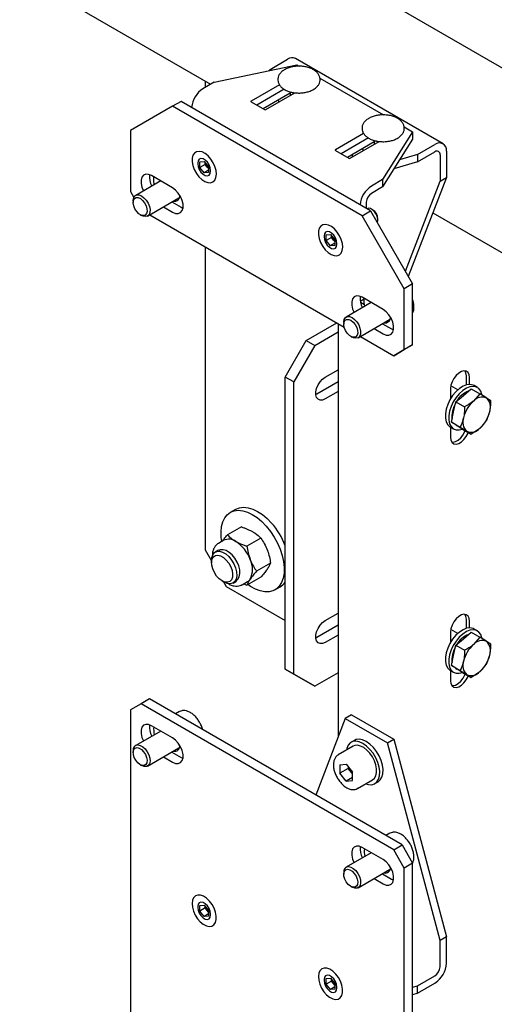
# Model space of a CAD drawing. Units: millimetres. Extents: x 0 to 840, y 0 to 297.
# Drawn here: x 631 to 635, y 220 to 228 of the extents above; entities that cross this region are included whole.
import ezdxf

# ---------------------------------------------------------------- set-up
doc = ezdxf.new("R2010")
doc.units = ezdxf.units.MM
doc.linetypes.add('SLD-Сплошная', pattern=[0])
for name, color, linetype in [('ПАНЕЛИ', 5, 'SLD-Сплошная'), ('ПЯТКА', 96, 'SLD-Сплошная'), ('РАМА3', 16, 'SLD-Сплошная')]:
    doc.layers.add(name, color=color, linetype=linetype)

msp = doc.modelspace()

# ---------------------------------------------------------------- linework, layer by layer
at = {"layer": 'ПАНЕЛИ', "linetype": 'SLD-Сплошная', "lineweight": 25}
for p, q in [((633.17752, 227.85273), (633.32412, 227.93737)), ((634.6293, 227.22972), (633.39187, 227.94407)), ((632.70741, 227.74464), (633.40226, 227.89064)), ((633.16715, 227.84124), (633.17752, 227.85273)), ((633.40226, 227.89064), (633.42181, 227.87935)), ((632.70741, 227.74464), (632.61419, 227.69082)), ((633.59626, 227.77864), (634.12892, 227.47114)), ((633.25572, 227.7244), (633.01865, 227.58755)), ((633.2959, 227.68636), (633.06639, 227.55386)), ((633.34493, 227.66535), (633.34493, 227.63303)), ((632.42998, 227.58447), (632.35927, 227.54365)), ((634.02098, 226.66601), (632.42998, 227.58447)), ((633.01865, 227.58142), (633.13179, 227.51611)), ((633.34493, 227.65342), (633.11943, 227.52324)), ((633.1424, 227.51611), (633.38612, 227.65681)), ((633.24519, 227.59584), (633.2518, 227.57927)), ((633.37634, 227.65116), (633.3669, 227.65591)), ((632.35927, 227.54365), (632.00572, 227.33948)), ((633.95026, 226.62519), (632.35927, 227.54365)), ((632.00572, 227.33948), (632.00572, 226.82914)), ((634.30336, 227.37044), (634.37453, 227.32936)), ((633.96283, 227.3162), (633.72576, 227.17934)), ((634.00301, 227.27815), (633.7735, 227.14566)), ((634.05204, 227.25715), (634.05204, 227.22483)), ((634.37453, 227.32936), (634.12163, 226.92823)), ((634.37453, 227.26812), (634.12163, 226.86699)), ((634.37453, 227.32936), (634.37453, 227.26812)), ((633.72576, 227.17322), (633.8389, 227.10791)), ((634.05204, 227.24522), (633.82654, 227.11504)), ((633.8495, 227.10791), (634.09323, 227.24861)), ((633.9523, 227.18764), (633.95891, 227.17106)), ((634.08345, 227.24296), (634.07401, 227.24771)), ((634.41496, 227.13838), (634.56156, 227.22301)), ((634.65737, 227.16768), (634.65737, 226.94531)), ((633.86912, 227.11923), (633.86912, 227.13962)), ((634.41496, 227.13838), (634.26416, 227.09306)), ((634.41496, 227.07714), (634.56156, 227.16177)), ((634.41496, 227.13838), (634.41496, 227.07714)), ((634.60434, 227.13706), (634.60434, 226.9147)), ((632.57052, 227.06752), (632.57052, 227.0614)), ((632.58873, 227.03063), (632.58909, 227.07779)), ((632.63292, 227.05614), (632.58873, 227.03063)), ((632.62407, 226.98617), (632.58873, 227.03063)), ((632.58909, 227.07779), (632.6248, 227.0805)), ((632.65993, 227.00686), (632.62407, 226.98617)), ((632.6248, 227.0805), (632.66015, 227.03604)), ((632.63292, 227.05614), (632.63303, 227.07015)), ((632.65059, 227.03391), (632.63292, 227.05614)), ((632.66004, 227.02202), (632.65059, 227.03391)), ((632.66015, 227.03604), (632.65979, 226.98887)), ((632.67836, 226.99915), (632.67836, 227.00527)), ((634.41496, 227.07714), (634.21652, 227.0175)), ((632.35927, 226.85979), (632.1825, 226.96184)), ((632.65979, 226.98887), (632.62407, 226.98617)), ((634.12163, 226.92823), (634.0284, 226.87441)), ((634.12163, 226.92823), (634.12163, 226.86699)), ((634.65737, 226.94531), (634.33811, 226.11671)), ((634.60434, 226.9147), (634.65737, 226.94531)), ((632.25928, 226.91752), (632.04925, 226.79627)), ((634.12163, 226.86699), (634.0284, 226.81317)), ((634.31338, 226.15955), (634.60434, 226.9147)), ((632.00572, 226.82914), (632.03435, 226.77956)), ((632.14924, 226.62306), (632.41281, 226.77521)), ((632.02853, 226.75049), (632.02853, 226.73639)), ((632.28249, 226.69998), (632.35927, 226.65566)), ((632.3532, 226.7408), (632.42998, 226.69648)), ((632.42998, 226.69648), (632.44617, 226.68886)), ((633.98562, 226.73908), (633.98562, 226.68642)), ((633.99135, 226.68442), (633.99021, 226.68377)), ((634.03866, 226.67505), (634.02886, 226.68071)), ((632.08703, 226.63507), (632.09923, 226.62802)), ((632.16757, 226.63364), (633.79964, 225.69147)), ((633.95026, 226.62519), (634.02098, 226.66601)), ((634.30382, 226.01282), (633.95026, 226.62519)), ((634.02098, 226.66601), (634.37453, 226.05364)), ((634.08188, 226.58886), (634.08188, 226.60017)), ((633.63118, 226.45521), (633.63118, 226.44909)), ((633.64939, 226.41832), (633.64975, 226.46549)), ((633.69358, 226.44383), (633.64939, 226.41832)), ((633.64975, 226.46549), (633.68546, 226.46819)), ((633.68546, 226.46819), (633.72081, 226.42373)), ((633.69358, 226.44383), (633.69369, 226.45785)), ((633.71125, 226.4216), (633.69358, 226.44383)), ((633.72081, 226.42373), (633.72045, 226.37657)), ((633.68474, 226.37386), (633.64939, 226.41832)), ((633.72059, 226.39456), (633.68474, 226.37386)), ((633.72045, 226.37657), (633.68474, 226.37386)), ((633.7207, 226.40972), (633.71125, 226.4216)), ((633.73902, 226.38684), (633.73902, 226.39296)), ((634.37453, 226.05364), (634.30382, 226.01282)), ((634.30382, 225.50248), (634.30382, 226.01282)), ((634.37453, 225.5433), (634.37453, 226.05364)), ((633.93467, 225.90786), (633.96874, 225.92752)), ((634.12704, 225.83928), (633.95026, 225.94133)), ((634.02705, 225.89701), (633.81702, 225.77576)), ((633.97047, 225.87848), (633.9367, 225.89798)), ((633.7963, 225.72998), (633.7963, 225.71588)), ((633.91701, 225.60255), (634.18057, 225.7547)), ((634.12097, 225.72029), (634.19775, 225.67597)), ((634.18243, 225.75675), (634.17967, 225.75443)), ((633.8548, 225.61456), (633.867, 225.60751)), ((633.93533, 225.61313), (634.21543, 225.45143)), ((634.05026, 225.67947), (634.12704, 225.63515)), ((634.19775, 225.67597), (634.21393, 225.66835)), ((634.37453, 225.5433), (634.28614, 225.49226)), ((634.30382, 225.50248), (634.37453, 225.5433)), ((634.21543, 225.45143), (634.30382, 225.50248)), ((634.28614, 225.49226), (634.21543, 225.45143)), ((632.16482, 222.57292), (632.09411, 222.5321)), ((634.28614, 221.34831), (632.16482, 222.57292)), ((632.09411, 222.5321), (632.00572, 222.48106)), ((632.00572, 222.48106), (632.00572, 219.8273)), ((634.21543, 221.30749), (632.09411, 222.5321)), ((632.41592, 222.46665), (632.38241, 222.44731)), ((632.45157, 222.47601), (632.44631, 222.47548)), ((633.80884, 222.40963), (633.56117, 221.76683)), ((633.86188, 222.44024), (633.80884, 222.40963)), ((633.80884, 222.40963), (634.1624, 222.20552)), ((633.86188, 222.44024), (634.21543, 222.23614)), ((632.25928, 222.30406), (632.04925, 222.18281)), ((632.35927, 222.24634), (632.1825, 222.34839)), ((633.88563, 222.22562), (633.85734, 222.20929)), ((634.1624, 222.20552), (634.21543, 222.23614)), ((634.21543, 222.23614), (634.65737, 220.57887)), ((632.02853, 222.13703), (632.02853, 222.12294)), ((632.14924, 222.0096), (632.41281, 222.16176)), ((633.87609, 222.17681), (633.74881, 222.10333)), ((634.60434, 220.54825), (634.1624, 222.20552)), ((632.28249, 222.08653), (632.35927, 222.0422)), ((632.3532, 222.12735), (632.42998, 222.08302)), ((632.42998, 222.08302), (632.44617, 222.07541)), ((632.08703, 222.02161), (632.09923, 222.01456)), ((633.7627, 222.02063), (633.81591, 222.02539)), ((633.7627, 222.02063), (633.7627, 221.94968)), ((633.83342, 221.9905), (633.7627, 221.94968)), ((633.81591, 222.02539), (633.86912, 221.9592)), ((633.83342, 222.00362), (633.83342, 221.9905)), ((633.86002, 221.9574), (633.83342, 221.9905)), ((633.81591, 221.88349), (633.7627, 221.94968)), ((633.86912, 221.9142), (633.81591, 221.88349)), ((633.81591, 221.88349), (633.86912, 221.88824)), ((633.86912, 221.94608), (633.86002, 221.9574)), ((633.86912, 221.88824), (633.86912, 221.9592)), ((633.9113, 221.82187), (634.03858, 221.89535)), ((633.9113, 221.82187), (633.90903, 221.82063)), ((634.05733, 221.86287), (634.08561, 221.8792)), ((634.18368, 221.44614), (634.15018, 221.4268)), ((634.21934, 221.4555), (634.21408, 221.45497)), ((634.12704, 221.22583), (633.95026, 221.32788)), ((634.21543, 221.30749), (634.28614, 221.34831)), ((634.30382, 221.1544), (634.21543, 221.30749)), ((634.28614, 221.34831), (634.37453, 221.19522)), ((634.02705, 221.28355), (633.81702, 221.1623)), ((633.91701, 220.98909), (634.18057, 221.14125)), ((634.37453, 221.19522), (634.30382, 221.1544)), ((634.30382, 218.50064), (634.30382, 221.1544)), ((634.37453, 218.54146), (634.37453, 221.19522)), ((633.7963, 221.11652), (633.7963, 221.10243)), ((634.05026, 221.06602), (634.12704, 221.02169)), ((634.12097, 221.10684), (634.19775, 221.06251)), ((634.19775, 221.06251), (634.21393, 221.0549)), ((633.8548, 221.0011), (633.867, 220.99405)), ((632.57052, 220.83119), (632.57052, 220.82507)), ((632.58873, 220.7943), (632.58909, 220.84146)), ((632.63292, 220.81981), (632.58873, 220.7943)), ((632.58909, 220.84146), (632.6248, 220.84417)), ((632.6248, 220.84417), (632.66015, 220.79971)), ((632.63292, 220.81981), (632.63303, 220.83382)), ((632.65059, 220.79758), (632.63292, 220.81981)), ((632.62407, 220.74984), (632.58873, 220.7943)), ((632.65993, 220.77053), (632.62407, 220.74984)), ((632.65979, 220.75254), (632.62407, 220.74984)), ((632.66004, 220.78569), (632.65059, 220.79758)), ((632.66015, 220.79971), (632.65979, 220.75254)), ((632.67836, 220.76282), (632.67836, 220.76894)), ((634.65737, 220.57887), (634.60434, 220.54825)), ((634.65737, 220.3565), (634.65737, 220.57887)), ((634.60434, 220.32589), (634.60434, 220.54825)), ((633.64975, 220.22916), (633.68546, 220.23186)), ((633.68546, 220.23186), (633.72081, 220.1874)), ((634.41496, 220.16716), (634.56156, 220.25179)), ((633.63118, 220.21888), (633.63118, 220.21276)), ((633.64939, 220.18199), (633.64975, 220.22916)), ((633.69358, 220.2075), (633.64939, 220.18199)), ((633.68474, 220.13753), (633.64939, 220.18199)), ((633.72059, 220.15823), (633.68474, 220.13753)), ((633.69358, 220.2075), (633.69369, 220.22152)), ((633.71125, 220.18527), (633.69358, 220.2075)), ((633.7207, 220.17339), (633.71125, 220.18527)), ((633.72081, 220.1874), (633.72045, 220.14024)), ((633.73902, 220.15051), (633.73902, 220.15663)), ((634.37453, 220.15501), (634.41496, 220.16716)), ((634.41496, 220.10592), (634.56156, 220.19055)), ((634.41496, 220.10592), (634.41496, 220.16716)), ((633.72045, 220.14024), (633.68474, 220.13753)), ((634.37453, 220.09377), (634.41496, 220.10592))]:
    msp.add_line(p, q, dxfattribs=at)
at = {"layer": 'ПАНЕЛИ', "linetype": 'SLD-Сплошная', "lineweight": 25, "flags": 128}
for points in [[(632.7267, 226.97325), (632.72371, 227.00437), (632.71449, 227.03732), (632.69961, 227.07001), (632.68, 227.1004), (632.6569, 227.12658), (632.63177, 227.14689), (632.60617, 227.16007), (632.58172, 227.16529), (632.55996, 227.16222), (632.54224, 227.15104), (632.52969, 227.13248), (632.5231, 227.10768), (632.52287, 227.07821), (632.52902, 227.04592), (632.54117, 227.01284), (632.55856, 226.98105), (632.58008, 226.95254), (632.60439, 226.92911), (632.62995, 226.91223), (632.65518, 226.90296), (632.67847, 226.90188), (632.69836, 226.90906), (632.71361, 226.92405), (632.72326, 226.9459), (632.7267, 226.97325)], [(632.67836, 227.00527), (632.6751, 227.02844), (632.66574, 227.05257), (632.6514, 227.07475), (632.6338, 227.09231), (632.61508, 227.10312), (632.59748, 227.10588), (632.58314, 227.10026), (632.57377, 227.08694), (632.57052, 227.06752)], [(632.57052, 227.0614), (632.57377, 227.03823), (632.58314, 227.01409), (632.59748, 226.99191), (632.61508, 226.97436), (632.6338, 226.96355), (632.6514, 226.96079), (632.66574, 226.96641), (632.6751, 226.97973), (632.67836, 226.99915)], [(632.1825, 226.96184), (632.1576, 226.97209), (632.13471, 226.97323), (632.1157, 226.96518), (632.1021, 226.94859), (632.09501, 226.92481), (632.09501, 226.89576), (632.1021, 226.86379), (632.11445, 226.83391)], [(632.20499, 226.88618), (632.20063, 226.91786), (632.20129, 226.951)], [(632.35927, 226.65566), (632.38418, 226.64542), (632.40706, 226.64427), (632.42607, 226.65232), (632.43968, 226.66891), (632.44676, 226.69269), (632.44676, 226.72175), (632.43968, 226.75371), (632.42607, 226.786), (632.40706, 226.816), (632.38418, 226.84128), (632.35927, 226.85979)], [(632.02853, 226.75049), (632.02864, 226.75495), (632.03294, 226.77631), (632.04312, 226.79174), (632.05829, 226.79987), (632.0771, 226.79999), (632.09788, 226.79209), (632.11878, 226.77686), (632.13794, 226.75566), (632.15367, 226.73038), (632.16456, 226.70325), (632.16964, 226.6767), (632.16847, 226.65307), (632.16115, 226.63447), (632.14833, 226.62255), (632.13115, 226.61838), (632.13115, 226.61838)], [(632.11343, 226.62709), (632.09505, 226.63107), (632.0758, 226.64281), (632.05777, 226.66102), (632.0429, 226.68375), (632.03283, 226.70852), (632.02862, 226.73265), (632.03075, 226.75352), (632.03897, 226.76888), (632.05241, 226.77706), (632.0696, 226.77717), (632.08867, 226.76921), (632.10757, 226.75402), (632.12425, 226.73327), (632.13689, 226.70919), (632.14413, 226.68441), (632.14518, 226.66159), (632.13994, 226.64322), (632.12896, 226.63129), (632.11343, 226.62709)], [(632.41018, 226.76343), (632.39943, 226.76355), (632.39411, 226.76442)], [(634.08188, 226.58831), (634.07884, 226.61104), (634.06978, 226.63479), (634.05577, 226.65669), (634.03852, 226.6741), (634.02011, 226.68492), (634.00274, 226.68785), (633.99135, 226.68442)], [(632.13115, 226.61838), (632.11113, 226.62231), (632.09923, 226.62802)], [(634.07778, 226.56761), (634.07852, 226.56934), (634.08188, 226.58831)], [(633.78736, 226.36094), (633.78437, 226.39207), (633.77515, 226.42501), (633.76027, 226.45771), (633.74066, 226.4881), (633.71756, 226.51427), (633.69243, 226.53459), (633.66683, 226.54777), (633.64238, 226.55298), (633.62062, 226.54991), (633.6029, 226.53874), (633.59035, 226.52017), (633.58376, 226.49537), (633.58353, 226.4659), (633.58968, 226.43361), (633.60183, 226.40053), (633.61922, 226.36874), (633.64074, 226.34024), (633.66505, 226.31681), (633.69061, 226.29992), (633.71584, 226.29065), (633.73913, 226.28957), (633.75902, 226.29675), (633.77427, 226.31174), (633.78392, 226.3336), (633.78736, 226.36094)], [(633.73902, 226.39296), (633.73576, 226.41614), (633.7264, 226.44027), (633.71206, 226.46245), (633.69446, 226.48), (633.67574, 226.49081), (633.65814, 226.49357), (633.6438, 226.48795), (633.63443, 226.47463), (633.63118, 226.45521)], [(633.63118, 226.44909), (633.63443, 226.42592), (633.6438, 226.40179), (633.65814, 226.37961), (633.67574, 226.36205), (633.69446, 226.35125), (633.71206, 226.34848), (633.7264, 226.3541), (633.73576, 226.36742), (633.73902, 226.38684)], [(633.95026, 225.94133), (633.92536, 225.95158), (633.90248, 225.95272), (633.88347, 225.94467), (633.86986, 225.92808), (633.86278, 225.9043), (633.86278, 225.87525), (633.86986, 225.84328), (633.88222, 225.8134)], [(633.97276, 225.86567), (633.9684, 225.89735), (633.96874, 225.92752)], [(633.7963, 225.72998), (633.79641, 225.73444), (633.8007, 225.7558), (633.81089, 225.77122), (633.82606, 225.77936), (633.84487, 225.77948), (633.86565, 225.77158), (633.88655, 225.75635), (633.90571, 225.73515), (633.92144, 225.70987), (633.93232, 225.68274), (633.93741, 225.65619), (633.93624, 225.63256), (633.92892, 225.61396), (633.9161, 225.60204), (633.89891, 225.59787), (633.89891, 225.59787)], [(634.12704, 225.63515), (634.15194, 225.62491), (634.17483, 225.62376), (634.19384, 225.63181), (634.20744, 225.6484), (634.21453, 225.67218), (634.21453, 225.70124), (634.20744, 225.7332), (634.19384, 225.76549), (634.17483, 225.79549), (634.15194, 225.82077), (634.12704, 225.83928)], [(633.8812, 225.60658), (633.86282, 225.61056), (633.84357, 225.6223), (633.82553, 225.64051), (633.81067, 225.66324), (633.80059, 225.68801), (633.79639, 225.71214), (633.79851, 225.73301), (633.80674, 225.74837), (633.82018, 225.75655), (633.83736, 225.75666), (633.85644, 225.7487), (633.87534, 225.73351), (633.89202, 225.71276), (633.90466, 225.68868), (633.9119, 225.6639), (633.91295, 225.64108), (633.9077, 225.62271), (633.89672, 225.61078), (633.8812, 225.60658)], [(634.17794, 225.74292), (634.1672, 225.74304), (634.16187, 225.74391)], [(633.89891, 225.59787), (633.8789, 225.6018), (633.867, 225.60751)], [(632.1825, 222.34839), (632.1576, 222.35863), (632.13471, 222.35977), (632.1157, 222.35172), (632.1021, 222.33514), (632.09501, 222.31135), (632.09501, 222.2823), (632.1021, 222.25034), (632.11445, 222.22046)], [(632.35927, 222.0422), (632.38418, 222.03196), (632.40706, 222.03082), (632.42607, 222.03887), (632.43968, 222.05546), (632.44676, 222.07924), (632.44676, 222.10829), (632.43968, 222.14026), (632.42607, 222.17255), (632.40706, 222.20255), (632.38418, 222.22783), (632.35927, 222.24634)], [(634.06487, 222.08007), (634.04261, 222.11713), (634.01636, 222.15041), (633.98735, 222.17834), (633.95694, 222.19961), (633.92655, 222.21324), (633.8976, 222.21859), (633.87144, 222.2154), (633.8493, 222.20383), (633.83221, 222.18441), (633.82096, 222.15806), (633.81779, 222.14315)], [(634.09315, 222.0964), (634.07089, 222.13346), (634.04465, 222.16673), (634.01564, 222.19466), (633.98523, 222.21594), (633.95484, 222.22957), (633.92588, 222.23492), (633.89972, 222.23173), (633.88563, 222.22562)], [(632.06064, 222.16469), (632.07903, 222.16071), (632.09828, 222.14897), (632.11631, 222.13076), (632.13117, 222.10803), (632.14125, 222.08326), (632.14545, 222.05913), (632.14333, 222.03826), (632.1351, 222.0229), (632.12167, 222.01472), (632.10448, 222.01461), (632.0854, 222.02258), (632.0665, 222.03776), (632.04983, 222.05851), (632.03718, 222.08259), (632.02994, 222.10738), (632.02889, 222.13019), (632.03414, 222.14856), (632.04512, 222.16049), (632.06064, 222.16469)], [(632.06734, 222.1875), (632.08736, 222.18356), (632.10843, 222.17187), (632.12869, 222.15345), (632.14633, 222.12994), (632.15979, 222.10344), (632.16787, 222.0763), (632.16985, 222.05092), (632.16555, 222.02957), (632.15537, 222.01414), (632.1402, 222.006), (632.12139, 222.00588), (632.10061, 222.01378), (632.09923, 222.01456)], [(632.41018, 222.14998), (632.39943, 222.1501), (632.39411, 222.15096)], [(634.03858, 221.89535), (634.05334, 221.90774), (634.06531, 221.92836), (634.07146, 221.95479), (634.07146, 221.9856), (634.06531, 222.01913), (634.05334, 222.05357), (634.03619, 222.08707), (634.01479, 222.11782), (633.99029, 222.14417), (633.96402, 222.16468), (633.93738, 222.17827), (633.91182, 222.18419), (633.88872, 222.18212), (633.87609, 222.17681)], [(633.98028, 221.86169), (634.00286, 221.85518), (634.03058, 221.8541), (634.05487, 221.86152), (634.07461, 221.87711), (634.08886, 221.90013), (634.09696, 221.9295), (634.09853, 221.96386), (634.0935, 222.0016), (634.0821, 222.04095), (634.06487, 222.08007)], [(634.08561, 221.8792), (634.10289, 221.89343), (634.11714, 221.91645), (634.12524, 221.94583), (634.12681, 221.98019), (634.12178, 222.01793), (634.11038, 222.05728), (634.09315, 222.0964)], [(633.86002, 221.9574), (633.86626, 221.95025), (633.86912, 221.94733)], [(633.95026, 221.32788), (633.92536, 221.33812), (633.90248, 221.33926), (633.88347, 221.33121), (633.86986, 221.31463), (633.86278, 221.29084), (633.86278, 221.26179), (633.86986, 221.22983), (633.88222, 221.19995)], [(634.12704, 221.02169), (634.15194, 221.01145), (634.17483, 221.01031), (634.19384, 221.01836), (634.20744, 221.03495), (634.21453, 221.05873), (634.21453, 221.08778), (634.20744, 221.11975), (634.19384, 221.15204), (634.17483, 221.18204), (634.15194, 221.20732), (634.12704, 221.22583)], [(633.82841, 221.14418), (633.84679, 221.1402), (633.86604, 221.12846), (633.88408, 221.11025), (633.89894, 221.08752), (633.90902, 221.06275), (633.91322, 221.03862), (633.9111, 221.01775), (633.90287, 221.00239), (633.88943, 220.99421), (633.87225, 220.9941), (633.85317, 221.00207), (633.83427, 221.01725), (633.81759, 221.038), (633.80495, 221.06208), (633.79771, 221.08687), (633.79666, 221.10968), (633.80191, 221.12805), (633.81289, 221.13998), (633.82841, 221.14418)], [(633.83511, 221.16699), (633.85513, 221.16305), (633.8762, 221.15136), (633.89646, 221.13294), (633.9141, 221.10943), (633.92756, 221.08293), (633.93563, 221.05579), (633.93761, 221.03041), (633.93332, 221.00906), (633.92313, 220.99363), (633.90796, 220.98549), (633.88915, 220.98537), (633.86837, 220.99327), (633.867, 220.99405)], [(634.17794, 221.12947), (634.1672, 221.12959), (634.16136, 221.13056)], [(632.52218, 220.85709), (632.52516, 220.82596), (632.53439, 220.79302), (632.54927, 220.76032), (632.56888, 220.72994), (632.59197, 220.70376), (632.61711, 220.68344), (632.64271, 220.67026), (632.66716, 220.66505), (632.68892, 220.66812), (632.70664, 220.67929), (632.71919, 220.69786), (632.72578, 220.72266), (632.72601, 220.75213), (632.71985, 220.78442), (632.7077, 220.8175), (632.69032, 220.84929), (632.6688, 220.8778), (632.64449, 220.90123), (632.61892, 220.91811), (632.5937, 220.92738), (632.57041, 220.92846), (632.55052, 220.92128), (632.53526, 220.90629), (632.52562, 220.88444), (632.52218, 220.85709)], [(632.67836, 220.76894), (632.6751, 220.79211), (632.66574, 220.81624), (632.6514, 220.83842), (632.6338, 220.85598), (632.61508, 220.86679), (632.59748, 220.86955), (632.58314, 220.86393), (632.57377, 220.85061), (632.57052, 220.83119)], [(632.57052, 220.82507), (632.57377, 220.80189), (632.58314, 220.77776), (632.59748, 220.75558), (632.61508, 220.73803), (632.6338, 220.72722), (632.6514, 220.72446), (632.66574, 220.73008), (632.6751, 220.7434), (632.67836, 220.76282)], [(633.58284, 220.24478), (633.58583, 220.21366), (633.59505, 220.18071), (633.60993, 220.14802), (633.62954, 220.11763), (633.65264, 220.09145), (633.67777, 220.07114), (633.70337, 220.05796), (633.72782, 220.05274), (633.74958, 220.05581), (633.7673, 220.06699), (633.77985, 220.08556), (633.78644, 220.11035), (633.78667, 220.13982), (633.78051, 220.17211), (633.76836, 220.20519), (633.75098, 220.23698), (633.72946, 220.26549), (633.70515, 220.28892), (633.67959, 220.3058), (633.65436, 220.31507), (633.63107, 220.31615), (633.61118, 220.30897), (633.59592, 220.29398), (633.58628, 220.27213), (633.58284, 220.24478)], [(633.73902, 220.15663), (633.73576, 220.17981), (633.7264, 220.20394), (633.71206, 220.22612), (633.69446, 220.24367), (633.67574, 220.25448), (633.65814, 220.25724), (633.6438, 220.25162), (633.63443, 220.2383), (633.63118, 220.21888)], [(633.63118, 220.21276), (633.63443, 220.18959), (633.6438, 220.16546), (633.65814, 220.14328), (633.67574, 220.12572), (633.69446, 220.11491), (633.71206, 220.11215), (633.7264, 220.11777), (633.73576, 220.13109), (633.73902, 220.15051)]]:
    msp.add_lwpolyline(points, dxfattribs=at)
at = {"layer": 'ПАНЕЛИ', "linetype": 'SLD-Сплошная', "lineweight": 25}
for centre, radius, start, end in [((633.36381, 227.88196), 0.06815, 65.692881, 125.617577), ((632.72784, 227.51414), 0.21008, 122.753843, 174.771974), ((633.01981, 227.58448), 0.00327, 110.783421, 249.216579), ((633.13709, 227.52634), 0.01153, 242.609672, 297.390328), ((633.72692, 227.17628), 0.00327, 110.783421, 249.216579), ((634.59896, 227.17715), 0.05917, 350.785963, 129.203285), ((634.57826, 227.14129), 0.02642, 350.785963, 129.203285), ((633.8442, 227.11814), 0.01153, 242.609672, 297.390328), ((632.71494, 227.08553), 0.08249, 191.768586, 218.740988), ((632.70794, 227.07908), 0.07299, 218.226863, 229.011591), ((632.31668, 226.95014), 0.1516, 172.67744, 209.829435), ((634.14206, 226.69774), 0.21008, 122.753843, 174.771974), ((632.37516, 226.79286), 0.04573, 258.213782, 3.311057), ((634.0785, 226.73485), 0.09298, 122.605478, 177.394522), ((633.991, 226.59764), 0.0909, 1.319137, 58.381607), ((633.7756, 226.47323), 0.08249, 191.768586, 218.740988), ((633.7686, 226.46677), 0.07299, 218.226863, 229.011591), ((634.08444, 225.92963), 0.1516, 172.67744, 209.829435), ((634.14293, 225.77235), 0.04573, 258.214973, 3.323931), ((632.31668, 222.33668), 0.1516, 172.67744, 209.829435), ((632.40837, 222.31686), 0.20811, 174.2974, 192.245652), ((632.07184, 222.14389), 0.04384, 95.882839, 188.998595), ((632.37515, 222.17946), 0.04579, 258.244361, 3.641101), ((633.95937, 222.03721), 0.12744, 198.106055, 218.774629), ((634.08444, 221.31617), 0.1516, 172.67744, 209.829435), ((634.17613, 221.29635), 0.20811, 174.2974, 192.245652), ((633.8396, 221.12338), 0.04384, 95.882839, 188.998595), ((634.14293, 221.1589), 0.04574, 258.219012, 3.367603), ((632.71494, 220.8492), 0.08249, 191.768586, 218.740988), ((632.70794, 220.84275), 0.07299, 218.226863, 229.011591), ((634.44935, 220.36597), 0.20824, 302.605478, 357.394522), ((634.51146, 220.33012), 0.09298, 302.605478, 357.394522), ((633.7756, 220.2369), 0.08249, 191.768586, 218.740988), ((633.7686, 220.23044), 0.07299, 218.226863, 229.011591)]:
    msp.add_arc(centre, radius, start, end, dxfattribs=at)
for points, knots in [([(633.41698, 227.8796), (633.41668, 227.87961), (633.40397, 227.88028), (633.37862, 227.87716), (633.34295, 227.86991), (633.31042, 227.85744), (633.28245, 227.84071), (633.26138, 227.82061), (633.2478, 227.79833), (633.24151, 227.77469), (633.24298, 227.75035), (633.25225, 227.72706), (633.26827, 227.70621), (633.29067, 227.688), (633.31907, 227.67299), (633.35225, 227.66198), (633.38852, 227.65554), (633.42614, 227.65391), (633.46349, 227.65713), (633.49904, 227.66514), (633.53133, 227.67776), (633.55896, 227.69479), (633.57963, 227.7151), (633.59268, 227.73753), (633.59712, 227.7552), (633.59738, 227.76505), (633.59743, 227.76716)], [0, 0, 0, 0, 0.001092, 0.0473903, 0.0938442, 0.1406293, 0.1879216, 0.2356595, 0.277259, 0.3173166, 0.3598356, 0.4014314, 0.4436724, 0.4879071, 0.5338388, 0.5803522, 0.6267565, 0.6730408, 0.7193454, 0.765814, 0.8126261, 0.8599526, 0.9076879, 0.949151, 0.9890948, 1, 1, 1, 1]), ([(633.59743, 227.76716), (633.59712, 227.77228), (633.59631, 227.78546), (633.58831, 227.80589), (633.5728, 227.82688), (633.55076, 227.84527), (633.52272, 227.86052), (633.48978, 227.87172), (633.45392, 227.87869), (633.42918, 227.8793), (633.41698, 227.8796)], [0, 0, 0, 0, 0.0781444, 0.2010653, 0.3256723, 0.4560655, 0.591643, 0.7291553, 0.8663774, 1, 1, 1, 1]), ([(634.12408, 227.47139), (634.12379, 227.47141), (634.11107, 227.47208), (634.08573, 227.46896), (634.05006, 227.4617), (634.01752, 227.44924), (633.98956, 227.4325), (633.96849, 227.4124), (633.95491, 227.39012), (633.94862, 227.36649), (633.95009, 227.34214), (633.95936, 227.31885), (633.97537, 227.29801), (633.99778, 227.2798), (634.02617, 227.26479), (634.05936, 227.25378), (634.09563, 227.24734), (634.13324, 227.2457), (634.1706, 227.24893), (634.20615, 227.25693), (634.23843, 227.26955), (634.26606, 227.28659), (634.28674, 227.3069), (634.29979, 227.32933), (634.30423, 227.347), (634.30449, 227.35684), (634.30454, 227.35895)], [0, 0, 0, 0, 0.001092, 0.0473903, 0.0938442, 0.1406293, 0.1879216, 0.2356595, 0.277259, 0.3173166, 0.3598356, 0.4014314, 0.4436724, 0.4879071, 0.5338388, 0.5803522, 0.6267565, 0.6730408, 0.7193454, 0.765814, 0.8126261, 0.8599526, 0.9076879, 0.949151, 0.9890948, 1, 1, 1, 1]), ([(634.30454, 227.35895), (634.30423, 227.36408), (634.30342, 227.37726), (634.29542, 227.39769), (634.27991, 227.41868), (634.25787, 227.43706), (634.22982, 227.45232), (634.19688, 227.46352), (634.16103, 227.47049), (634.13629, 227.47109), (634.12408, 227.47139)], [0, 0, 0, 0, 0.0781444, 0.2010653, 0.3256723, 0.4560655, 0.591643, 0.7291553, 0.8663774, 1, 1, 1, 1]), ([(634.37453, 225.81005), (634.37542, 225.81147), (634.38066, 225.81978), (634.38483, 225.83948), (634.38641, 225.86837), (634.38291, 225.89669), (634.37689, 225.9148), (634.37453, 225.9219)], [0, 0, 0, 0, 0.0513842, 0.300381, 0.5609394, 0.8277409, 1, 1, 1, 1]), ([(632.44631, 222.47548), (632.44321, 222.4753), (632.43337, 222.47473), (632.42469, 222.47043), (632.41874, 222.46749)], [0, 0, 0, 0, 0.3143992, 1, 1, 1, 1]), ([(632.61068, 222.31553), (632.60951, 222.32054), (632.60579, 222.33647), (632.59379, 222.36346), (632.57574, 222.39456), (632.55366, 222.42247), (632.52888, 222.44588), (632.50223, 222.46345), (632.47603, 222.4742), (632.45926, 222.47544), (632.45157, 222.47601)], [0, 0, 0, 0, 0.0621736, 0.1978946, 0.3334022, 0.469158, 0.6055576, 0.7431773, 0.8823201, 1, 1, 1, 1]), ([(633.74898, 222.10277), (633.74355, 222.09926), (633.73166, 222.09159), (633.71925, 222.0724), (633.7108, 222.04867), (633.7098, 222.03011), (633.70929, 222.02077)], [0, 0, 0, 0, 0.2154436, 0.4716035, 0.7340892, 1, 1, 1, 1]), ([(633.70929, 222.02077), (633.70947, 222.01524), (633.70997, 221.99936), (633.71539, 221.97157), (633.727, 221.93843), (633.74355, 221.90639), (633.76414, 221.877), (633.78791, 221.85161), (633.81391, 221.83147), (633.84125, 221.81761), (633.86758, 221.81178), (633.8907, 221.81253), (633.90277, 221.81847), (633.90805, 221.82107)], [0, 0, 0, 0, 0.0527191, 0.15134, 0.2496919, 0.3477934, 0.4459305, 0.5444071, 0.6436006, 0.7438622, 0.8448063, 0.9320857, 1, 1, 1, 1]), ([(634.21408, 221.45497), (634.21098, 221.45479), (634.20113, 221.45422), (634.19246, 221.44992), (634.18651, 221.44698)], [0, 0, 0, 0, 0.3143992, 1, 1, 1, 1]), ([(634.3744, 221.19544), (634.37746, 221.20265), (634.38391, 221.21784), (634.38657, 221.24571), (634.38399, 221.27699), (634.37549, 221.31005), (634.36175, 221.34293), (634.34345, 221.37405), (634.32144, 221.40195), (634.29664, 221.42537), (634.27, 221.44294), (634.2438, 221.45369), (634.22702, 221.45493), (634.21934, 221.4555)], [0, 0, 0, 0, 0.0812187, 0.1710413, 0.2637559, 0.3570671, 0.4501116, 0.5430097, 0.6360779, 0.7295875, 0.8239336, 0.9193238, 1, 1, 1, 1])]:
    msp.add_open_spline(points, degree=3, knots=knots, dxfattribs=at)
at = {"layer": 'ПЯТКА', "linetype": 'SLD-Сплошная', "lineweight": 25}
for p, q in [((632.63328, 227.75376), (632.63328, 227.70184)), ((632.63328, 226.36479), (632.63328, 223.82292)), ((633.48181, 225.57881), (633.7383, 225.72688)), ((633.55252, 225.53799), (633.74786, 225.65076)), ((633.30503, 225.27262), (633.48181, 225.57881)), ((633.55252, 225.53799), (633.37574, 225.2318)), ((633.48181, 225.57881), (633.55252, 225.53799)), ((633.37574, 225.2318), (633.30503, 225.27262)), ((633.30503, 222.823), (633.30503, 225.27262)), ((633.64091, 225.27261), (633.74786, 225.33435)), ((633.37574, 222.78218), (633.37574, 225.2318)), ((633.74786, 225.23227), (633.57019, 225.1297)), ((634.75334, 225.16427), (634.69486, 225.19803)), ((634.91823, 225.18455), (634.88995, 225.20088)), ((633.57019, 225.1297), (633.5618, 225.12537)), ((633.74786, 225.15063), (633.64091, 225.08888)), ((634.73783, 225.06416), (634.80239, 225.11907)), ((634.80239, 225.11907), (634.86694, 225.17397)), ((634.86694, 225.17397), (634.93977, 225.13193)), ((634.93977, 225.13193), (634.88547, 225.0711)), ((634.71878, 224.97978), (634.73783, 225.06416)), ((634.73783, 225.06416), (634.81065, 225.02212)), ((635.03078, 225.07299), (634.99554, 225.09654)), ((634.69973, 224.8954), (634.71878, 224.97978)), ((634.68996, 224.85446), (634.71825, 224.83813)), ((634.69973, 224.8954), (634.77255, 224.85336)), ((634.74524, 224.86593), (634.69973, 224.8954)), ((634.73699, 224.87061), (634.72804, 224.87707)), ((634.73699, 224.87061), (634.7464, 224.86518)), ((634.79074, 224.83646), (634.74524, 224.86593)), ((634.77255, 224.85336), (634.82832, 224.81797)), ((634.79074, 224.83646), (634.86357, 224.79442)), ((634.86357, 224.79442), (634.93839, 224.8434)), ((632.88774, 224.16305), (632.84354, 224.13754)), ((632.93674, 224.01592), (632.81988, 223.94846)), ((632.78891, 223.90393), (632.74341, 223.87767)), ((633.10004, 223.92165), (632.98318, 223.85419)), ((632.63328, 223.82292), (632.68631, 223.73106)), ((632.74567, 223.82124), (632.71738, 223.80491)), ((632.68631, 223.73623), (632.68631, 223.71582)), ((633.18169, 223.71121), (633.06483, 223.64374)), ((632.77469, 223.56274), (632.79236, 223.55253)), ((632.7879, 223.55511), (632.81005, 223.51673)), ((632.86737, 223.54509), (632.89566, 223.56142)), ((632.9434, 223.53125), (632.98889, 223.55751)), ((632.95558, 223.53829), (632.98318, 223.52757)), ((633.10004, 223.59504), (632.98318, 223.52757)), ((632.81005, 223.51673), (633.30503, 223.23099)), ((633.21851, 223.488), (633.2627, 223.51352)), ((633.64091, 223.23125), (633.74786, 223.293)), ((633.74786, 223.19092), (633.57019, 223.08835)), ((634.75334, 223.12292), (634.69486, 223.15668)), ((634.80239, 223.07771), (634.86694, 223.13262)), ((634.86694, 223.13262), (634.93977, 223.09058)), ((634.91823, 223.1432), (634.88995, 223.15953)), ((633.57019, 223.08835), (633.56057, 223.08347)), ((633.74786, 223.10927), (633.64091, 223.04753)), ((634.73783, 223.02281), (634.80239, 223.07771)), ((634.93977, 223.09058), (634.88547, 223.02975)), ((635.03078, 223.03164), (634.99554, 223.05519)), ((634.71878, 222.93843), (634.73783, 223.02281)), ((634.73783, 223.02281), (634.81065, 222.98077)), ((634.69973, 222.85405), (634.71878, 222.93843)), ((633.30503, 222.823), (633.37574, 222.78218)), ((633.48181, 222.72092), (633.30503, 222.823)), ((633.74786, 222.79287), (633.55252, 222.6801)), ((634.68996, 222.81311), (634.71825, 222.79678)), ((634.69973, 222.85405), (634.77255, 222.81201)), ((634.74524, 222.82458), (634.69973, 222.85405)), ((634.73699, 222.82925), (634.72804, 222.83572)), ((634.73699, 222.82925), (634.7464, 222.82382)), ((634.79074, 222.79511), (634.74524, 222.82458)), ((634.77255, 222.81201), (634.82832, 222.77661)), ((634.79074, 222.79511), (634.86357, 222.75307)), ((634.86357, 222.75307), (634.93839, 222.80205)), ((633.37574, 222.78218), (633.55252, 222.6801)), ((633.55252, 222.6801), (633.48181, 222.72092))]:
    msp.add_line(p, q, dxfattribs=at)
at = {"layer": 'ПЯТКА', "linetype": 'SLD-Сплошная', "lineweight": 25, "flags": 128}
for points in [[(633.64091, 225.08888), (633.61849, 225.07967), (633.5979, 225.07864), (633.58079, 225.08588), (633.56854, 225.10081), (633.56217, 225.12222), (633.56217, 225.14836), (633.56854, 225.17713), (633.58079, 225.20619), (633.5979, 225.23319), (633.61849, 225.25595), (633.64091, 225.27261)], [(634.88995, 225.20088), (634.8812, 225.20511), (634.85583, 225.21021), (634.82739, 225.20676), (634.7972, 225.19495), (634.76667, 225.17531), (634.73723, 225.14876), (634.71025, 225.11656), (634.687, 225.0802), (634.66857, 225.04138), (634.65581, 225.00192), (634.64932, 224.96367), (634.64941, 224.9284), (634.65607, 224.89778), (634.66899, 224.87324), (634.68756, 224.85591), (634.68996, 224.85446)], [(634.95653, 225.12532), (634.95626, 225.12659), (634.94642, 225.15434), (634.93057, 225.1754), (634.90948, 225.18879), (634.88412, 225.19388), (634.85568, 225.19043), (634.82549, 225.17862), (634.79495, 225.15898), (634.76551, 225.13244), (634.73854, 225.10023), (634.71529, 225.06387), (634.69685, 225.02505), (634.68409, 224.98559), (634.6776, 224.94734), (634.67769, 224.91208), (634.68435, 224.88146), (634.69727, 224.85691), (634.71585, 224.83958), (634.73921, 224.83029), (634.76627, 224.82946), (634.79202, 224.83573)], [(632.77239, 223.89455), (632.76798, 223.92603), (632.76596, 223.97401), (632.77015, 224.01822), (632.78046, 224.05761), (632.79664, 224.09127), (632.81831, 224.11839), (632.84497, 224.13835), (632.876, 224.15068), (632.91065, 224.15509), (632.94813, 224.15148), (632.98755, 224.13993), (633.02799, 224.12071), (633.0685, 224.09427), (633.10813, 224.06123), (633.14595, 224.02237)], [(632.88774, 224.16305), (632.88917, 224.16387), (632.92019, 224.1762), (632.95485, 224.18061), (632.99232, 224.17699), (633.03174, 224.16544), (633.07218, 224.14622), (633.11269, 224.11978), (633.15232, 224.08674), (633.19015, 224.04788)], [(633.14595, 224.02237), (633.18108, 223.9786), (633.2127, 223.93094), (633.24005, 223.88051), (633.26251, 223.82849), (633.27954, 223.7761), (633.29074, 223.72458), (633.29586, 223.67512), (633.29477, 223.62888), (633.2875, 223.58696), (633.27422, 223.55033), (633.25523, 223.51985), (633.23099, 223.49624), (633.20207, 223.48005), (633.16913, 223.47165), (633.13296, 223.47125), (633.0944, 223.47886), (633.05435, 223.49429), (633.01376, 223.51719), (632.99183, 223.53256)], [(632.68631, 223.73623), (632.68819, 223.7581), (632.69641, 223.78255), (632.71065, 223.80025), (632.73003, 223.81008), (632.75333, 223.81142), (632.77908, 223.80419), (632.80567, 223.78884), (632.83142, 223.76634), (632.85472, 223.7381), (632.8741, 223.7059), (632.88835, 223.67175), (632.89656, 223.63781), (632.89823, 223.6062), (632.89325, 223.57892), (632.88193, 223.55767), (632.86498, 223.5438), (632.84347, 223.53817), (632.81875, 223.54114), (632.79238, 223.55252), (632.79238, 223.55252)], [(632.89387, 223.56452), (632.90808, 223.5768), (632.91913, 223.59754), (632.924, 223.62417), (632.92237, 223.65502), (632.91435, 223.68815), (632.90044, 223.72149), (632.88152, 223.75293), (632.85878, 223.78049), (632.83364, 223.80246), (632.80768, 223.81744), (632.78255, 223.8245), (632.7598, 223.82319), (632.74745, 223.81814)], [(632.7747, 223.56273), (632.75085, 223.58028), (632.72877, 223.6041), (632.7101, 223.63242), (632.69622, 223.66314), (632.68816, 223.69399), (632.68652, 223.72267), (632.69141, 223.74706), (632.70249, 223.76534), (632.71892, 223.77617), (632.73949, 223.77874), (632.76266, 223.77286), (632.78674, 223.75897), (632.80991, 223.73809), (632.83048, 223.71177), (632.84691, 223.68197), (632.85798, 223.6509), (632.86288, 223.62086), (632.86124, 223.59407), (632.85318, 223.57253), (632.8393, 223.55784), (632.82062, 223.55108), (632.79855, 223.55275), (632.7747, 223.56273)], [(633.64091, 223.04753), (633.61849, 223.03831), (633.5979, 223.03729), (633.58079, 223.04453), (633.56854, 223.05946), (633.56217, 223.08086), (633.56217, 223.10701), (633.56854, 223.13578), (633.58079, 223.16484), (633.5979, 223.19184), (633.61849, 223.21459), (633.64091, 223.23125)], [(634.88995, 223.15953), (634.8812, 223.16376), (634.85583, 223.16885), (634.82739, 223.16541), (634.7972, 223.15359), (634.76667, 223.13395), (634.73723, 223.10741), (634.71025, 223.07521), (634.687, 223.03885), (634.66857, 223.00003), (634.65581, 222.96057), (634.64932, 222.92231), (634.64941, 222.88705), (634.65607, 222.85643), (634.66899, 222.83188), (634.68756, 222.81456), (634.68996, 222.81311)], [(634.95653, 223.08397), (634.95626, 223.08524), (634.94642, 223.11298), (634.93057, 223.13404), (634.90948, 223.14743), (634.88412, 223.15253), (634.85568, 223.14908), (634.82549, 223.13726), (634.79495, 223.11763), (634.76551, 223.09108), (634.73854, 223.05888), (634.71529, 223.02252), (634.69685, 222.9837), (634.68409, 222.94424), (634.6776, 222.90599), (634.67769, 222.87072), (634.68435, 222.8401), (634.69727, 222.81556), (634.71585, 222.79823), (634.73921, 222.78893), (634.76627, 222.78811), (634.79202, 222.79437)]]:
    msp.add_lwpolyline(points, dxfattribs=at)
at = {"layer": 'ПЯТКА', "linetype": 'SLD-Сплошная', "lineweight": 25}
for centre, radius, start, end in [((634.91399, 224.97231), 0.19598, 110.317923, 150.445818), ((634.95804, 225.00793), 0.09622, 67.066065, 138.960202), ((634.96632, 224.925), 0.26523, 150.19102, 166.725142), ((635.0614, 224.87077), 0.26661, 131.287671, 166.762913), ((634.9237, 225.01984), 0.10509, 339.294761, 46.87098), ((634.85838, 224.94705), 0.15515, 165.496448, 189.738432), ((634.76246, 225.04374), 0.26661, 311.287671, 346.762913), ((634.90016, 224.89466), 0.10509, 159.294761, 226.87098), ((634.86581, 224.90658), 0.09622, 247.066065, 318.960202), ((632.71085, 223.62775), 0.63736, 21.213271, 41.23648), ((632.83026, 223.81173), 0.10106, 54.532784, 114.156758), ((632.72335, 223.63555), 0.30695, 20.227114, 57.362029), ((632.84805, 223.66002), 0.18259, 333.43643, 26.56357), ((632.95383, 223.61786), 0.06979, 300.15545, 325.536531), ((633.19525, 223.62852), 0.13333, 300.39225, 325.422923), ((634.91399, 222.93096), 0.19598, 110.317923, 150.445818), ((634.95804, 222.96657), 0.09622, 67.066065, 138.960202), ((634.9237, 222.97849), 0.10509, 339.294761, 46.87098), ((634.96632, 222.88365), 0.26523, 150.19102, 166.725142), ((635.0614, 222.82941), 0.26661, 131.287671, 166.762913), ((634.85838, 222.90569), 0.15515, 165.496448, 189.738432), ((634.90016, 222.85331), 0.10509, 159.294761, 226.87098), ((634.76246, 223.00239), 0.26661, 311.287671, 346.762913), ((634.86581, 222.86523), 0.09622, 247.066065, 318.960202)]:
    msp.add_arc(centre, radius, start, end, dxfattribs=at)
for points, knots in [([(634.99554, 225.09654), (634.99445, 225.09724), (634.97893, 225.10728), (634.95864, 225.12006), (634.93977, 225.13193)], [0, 0, 0, 0, 0.07021477, 1, 1, 1, 1]), ([(634.81065, 225.02212), (634.81004, 224.99863), (634.80924, 224.96764), (634.8033, 224.93879), (634.80186, 224.93182)], [0, 0, 0, 0, 0.7581486, 1, 1, 1, 1]), ([(634.88547, 225.0711), (634.88393, 225.06981), (634.86198, 225.05135), (634.83538, 225.0362), (634.81065, 225.02212)], [0, 0, 0, 0, 0.0702148, 1, 1, 1, 1]), ([(635.022, 224.98269), (635.02343, 224.98967), (635.02937, 225.01852), (635.03017, 225.0495), (635.03078, 225.07299)], [0, 0, 0, 0, 0.24185142, 1, 1, 1, 1]), ([(634.99268, 224.90424), (634.99542, 224.9096), (635.00767, 224.9336), (635.01573, 224.96124), (635.022, 224.98269)], [0, 0, 0, 0, 0.22371328, 1, 1, 1, 1]), ([(634.80186, 224.93182), (634.7956, 224.91036), (634.78754, 224.88272), (634.77529, 224.85873), (634.77255, 224.85336)], [0, 0, 0, 0, 0.7762867, 1, 1, 1, 1]), ([(634.93839, 224.8434), (634.93991, 224.84471), (634.96156, 224.86334), (634.97769, 224.88453), (634.99268, 224.90424)], [0, 0, 0, 0, 0.0702148, 1, 1, 1, 1]), ([(634.82832, 224.81797), (634.82939, 224.81727), (634.84461, 224.80741), (634.85443, 224.80068), (634.86357, 224.79442)], [0, 0, 0, 0, 0.0702148, 1, 1, 1, 1]), ([(632.77707, 223.8971), (632.7819, 223.90345), (632.79415, 223.91955), (632.81017, 223.93755), (632.81988, 223.94846)], [0, 0, 0, 0, 0.3941155, 1, 1, 1, 1]), ([(632.81988, 223.94846), (632.82483, 223.9434), (632.84404, 223.92376), (632.86978, 223.9067), (632.8889, 223.89403)], [0, 0, 0, 0, 0.2575513, 1, 1, 1, 1]), ([(632.93674, 224.01592), (632.94551, 224.01307), (632.97952, 224.00198), (633.00908, 223.98711), (633.03103, 223.97608)], [0, 0, 0, 0, 0.2575513, 1, 1, 1, 1]), ([(633.03103, 223.97608), (633.03826, 223.97168), (633.0652, 223.95533), (633.08533, 223.93588), (633.10004, 223.92165)], [0, 0, 0, 0, 0.2686336, 1, 1, 1, 1]), ([(632.74202, 223.87566), (632.73846, 223.87375), (632.72717, 223.8677), (632.71296, 223.85055), (632.70032, 223.82619), (632.69318, 223.79857), (632.69301, 223.77816), (632.69293, 223.76836)], [0, 0, 0, 0, 0.10282632, 0.32588759, 0.55009396, 0.78404738, 1, 1, 1, 1]), ([(632.8889, 223.89403), (632.89651, 223.88985), (632.92484, 223.8743), (632.95854, 223.86268), (632.98318, 223.85419)], [0, 0, 0, 0, 0.2686336, 1, 1, 1, 1]), ([(633.10004, 223.92165), (633.1102, 223.9066), (633.13071, 223.87622), (633.14586, 223.84133), (633.1535, 223.82372)], [0, 0, 0, 0, 0.495458, 1, 1, 1, 1]), ([(632.98318, 223.85419), (632.98628, 223.83506), (632.99253, 223.79646), (633.00505, 223.76004), (633.01137, 223.74167)], [0, 0, 0, 0, 0.495458, 1, 1, 1, 1]), ([(633.1535, 223.82372), (633.15445, 223.82122), (633.16167, 223.80227), (633.17272, 223.76506), (633.17869, 223.72927), (633.18169, 223.71121)], [0, 0, 0, 0, 0.0700858, 0.5307822, 1, 1, 1, 1]), ([(633.01137, 223.74167), (633.01235, 223.73919), (633.0198, 223.72037), (633.03637, 223.68635), (633.05528, 223.65803), (633.06483, 223.64374)], [0, 0, 0, 0, 0.0700858, 0.5307822, 1, 1, 1, 1]), ([(633.18169, 223.71121), (633.17859, 223.70381), (633.17234, 223.68889), (633.15982, 223.66996), (633.1535, 223.66041)], [0, 0, 0, 0, 0.495458, 1, 1, 1, 1]), ([(633.06483, 223.64374), (633.05467, 223.63227), (633.03416, 223.60912), (633.01901, 223.58868), (633.01137, 223.57836)], [0, 0, 0, 0, 0.495458, 1, 1, 1, 1]), ([(633.1535, 223.66041), (633.15252, 223.65903), (633.14508, 223.64854), (633.1285, 223.62728), (633.10959, 223.60585), (633.10004, 223.59504)], [0, 0, 0, 0, 0.0700858, 0.5307822, 1, 1, 1, 1]), ([(632.82732, 223.53956), (632.83278, 223.53663), (632.84848, 223.52819), (632.87385, 223.52016), (632.90216, 223.51826), (632.92546, 223.52185), (632.93761, 223.529), (632.94242, 223.53183)], [0, 0, 0, 0, 0.14048309, 0.40445212, 0.6347511, 0.85527704, 1, 1, 1, 1]), ([(633.01137, 223.57836), (633.01042, 223.577), (633.00321, 223.56664), (632.99215, 223.54857), (632.98619, 223.53461), (632.98318, 223.52757)], [0, 0, 0, 0, 0.0700858, 0.5307822, 1, 1, 1, 1]), ([(634.99554, 223.05519), (634.99445, 223.05589), (634.97893, 223.06593), (634.95864, 223.0787), (634.93977, 223.09058)], [0, 0, 0, 0, 0.07021477, 1, 1, 1, 1]), ([(634.81065, 222.98077), (634.81004, 222.95727), (634.80924, 222.92629), (634.8033, 222.89744), (634.80186, 222.89046)], [0, 0, 0, 0, 0.7581486, 1, 1, 1, 1]), ([(634.88547, 223.02975), (634.88393, 223.02845), (634.86198, 223.01), (634.83538, 222.99485), (634.81065, 222.98077)], [0, 0, 0, 0, 0.0702148, 1, 1, 1, 1]), ([(635.022, 222.94134), (635.02343, 222.94831), (635.02937, 222.97716), (635.03017, 223.00815), (635.03078, 223.03164)], [0, 0, 0, 0, 0.24185142, 1, 1, 1, 1]), ([(634.80186, 222.89046), (634.7956, 222.86901), (634.78754, 222.84137), (634.77529, 222.81738), (634.77255, 222.81201)], [0, 0, 0, 0, 0.7762867, 1, 1, 1, 1]), ([(634.99268, 222.86288), (634.99542, 222.86825), (635.00767, 222.89225), (635.01573, 222.91988), (635.022, 222.94134)], [0, 0, 0, 0, 0.22371328, 1, 1, 1, 1]), ([(634.93839, 222.80205), (634.93991, 222.80336), (634.96156, 222.82199), (634.97769, 222.84318), (634.99268, 222.86288)], [0, 0, 0, 0, 0.0702148, 1, 1, 1, 1]), ([(634.82832, 222.77661), (634.82939, 222.77592), (634.84461, 222.76605), (634.85443, 222.75933), (634.86357, 222.75307)], [0, 0, 0, 0, 0.0702148, 1, 1, 1, 1])]:
    msp.add_open_spline(points, degree=3, knots=knots, dxfattribs=at)
at = {"layer": 'РАМА3', "linetype": 'SLD-Сплошная', "lineweight": 25}
for p, q in [((655.95479, 215.83979), (625.21174, 233.58737)), ((624.6444, 232.36565), (632.67825, 227.7278)), ((634.54389, 226.65079), (643.46163, 221.50269)), ((633.74786, 225.72136), (633.74786, 222.25135)), ((634.82531, 225.2062), (634.82531, 225.28283)), ((634.85183, 225.21024), (634.85183, 225.26752)), ((634.69273, 225.17567), (634.69273, 225.09013)), ((634.69273, 224.85286), (634.69273, 224.7674)), ((634.82531, 223.16485), (634.82531, 223.24148)), ((634.85183, 223.16888), (634.85183, 223.22617)), ((634.69273, 223.13432), (634.69273, 223.04878)), ((634.69273, 222.81151), (634.69273, 222.72605))]:
    msp.add_line(p, q, dxfattribs=at)
at = {"layer": 'РАМА3', "linetype": 'SLD-Сплошная', "lineweight": 25, "flags": 128}
for points in [[(634.85183, 225.26752), (634.8486, 225.29154), (634.8392, 225.30989), (634.82437, 225.32109), (634.80532, 225.32423), (634.7836, 225.31906), (634.76096, 225.30599), (634.73923, 225.28608), (634.72018, 225.26095), (634.70535, 225.23263), (634.69595, 225.20342), (634.69273, 225.17567)], [(634.82531, 225.28283), (634.82209, 225.30685), (634.81368, 225.32394)], [(634.69273, 224.7674), (634.69595, 224.74338), (634.70535, 224.72503), (634.72018, 224.71383), (634.73923, 224.71069), (634.76096, 224.71587), (634.7836, 224.72894), (634.80532, 224.74885), (634.82437, 224.77398), (634.8392, 224.8023), (634.84123, 224.80732)], [(634.70436, 224.7263), (634.71271, 224.726), (634.73444, 224.73117), (634.75708, 224.74424), (634.77881, 224.76415), (634.79785, 224.78928), (634.81268, 224.8176), (634.81471, 224.82263)], [(634.85183, 223.22617), (634.8486, 223.25019), (634.8392, 223.26854), (634.82437, 223.27974), (634.80532, 223.28288), (634.7836, 223.27771), (634.76096, 223.26464), (634.73923, 223.24473), (634.72018, 223.2196), (634.70535, 223.19128), (634.69595, 223.16206), (634.69273, 223.13432)], [(634.82531, 223.24148), (634.82209, 223.2655), (634.81368, 223.28259)], [(634.69273, 222.72605), (634.69595, 222.70203), (634.70535, 222.68368), (634.72018, 222.67248), (634.73923, 222.66934), (634.76096, 222.67451), (634.7836, 222.68759), (634.80532, 222.70749), (634.82437, 222.73262), (634.8392, 222.76094), (634.84123, 222.76597)], [(634.70436, 222.68494), (634.71271, 222.68465), (634.73444, 222.68982), (634.75708, 222.70289), (634.77881, 222.7228), (634.79785, 222.74793), (634.81268, 222.77625), (634.81471, 222.78127)]]:
    msp.add_lwpolyline(points, dxfattribs=at)

doc.saveas('drawing.dxf')
